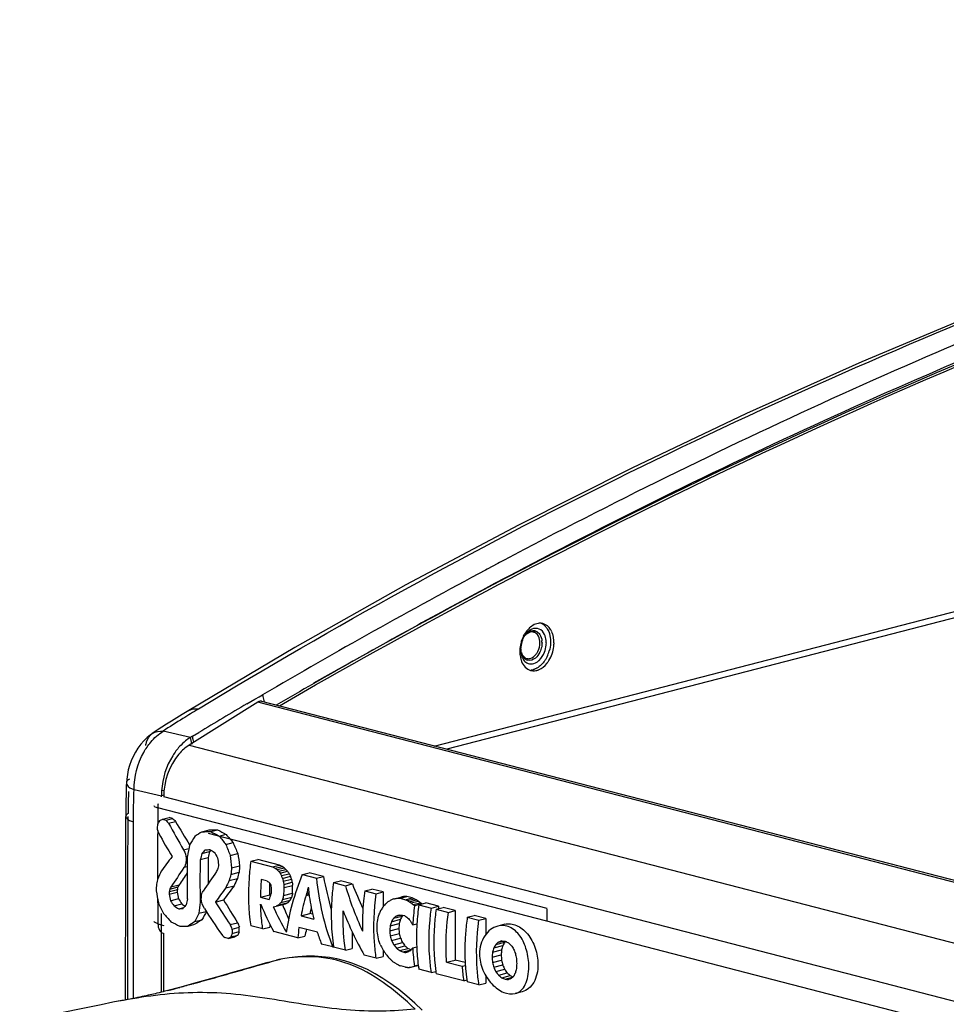
# Model space of a CAD drawing. Units: millimetres. Extents: x 0 to 420, y 0 to 297.
# Drawn here: x 258 to 268, y 113 to 125 of the extents above; entities that cross this region are included whole.
import ezdxf

# ---------------------------------------------------------------- set-up
doc = ezdxf.new("R2010")
doc.units = ezdxf.units.MM
doc.header["$LTSCALE"] = 23.1
doc.layers.get('0').update_dxf_attribs({"linetype": 'CONTINUOUS'})

msp = doc.modelspace()

# ---------------------------------------------------------------- linework, layer by layer
at = {"color": 9, "linetype": 'CONTINUOUS'}
for p, q in [((262.408, 116.388), (279.803, 120.891)), ((279.843, 120.825), (262.555, 116.35)), ((259.508, 116.808), (259.508, 116.808)), ((307.734, 104.635), (260.321, 116.906)), ((259.076, 116.536), (259.077, 116.537)), ((259.527, 116.489), (259.203, 116.563)), ((259.511, 116.399), (306.914, 104.13)), ((258.77, 115.953), (258.77, 115.953)), ((258.861, 115.873), (259.183, 115.799)), ((259.215, 115.863), (259.185, 115.859)), ((306.662, 103.508), (259.211, 115.789)), ((259.141, 115.656), (259.14, 115.466)), ((263.741, 114.468), (259.143, 115.658)), ((258.763, 115.556), (258.763, 115.556)), ((258.79, 115.631), (258.79, 115.592)), ((259.446, 115.161), (259.507, 115.177)), ((259.488, 114.962), (259.45, 114.952)), ((259.138, 114.827), (259.138, 114.811)), ((259.139, 114.578), (259.139, 114.536)), ((263.741, 114.321), (263.742, 114.397)), ((263.742, 114.397), (263.742, 114.465)), ((259.143, 114.287), (259.211, 114.269)), ((260.542, 113.858), (260.563, 113.863)), ((260.543, 113.858), (260.563, 113.863)), ((260.572, 113.866), (260.563, 113.863)), ((260.58, 113.867), (260.582, 113.867)), ((260.594, 113.87), (260.582, 113.867)), ((259.559, 113.58), (259.567, 113.583)), ((259.397, 113.536), (259.402, 113.537))]:
    msp.add_line(p, q, dxfattribs=at)
at = {"color": 6, "linetype": 'CONTINUOUS'}
for p, q in [((263.179, 118.557), (263.16, 118.546)), ((263.233, 118.585), (263.179, 118.557)), ((263.034, 118.479), (263.013, 118.468)), ((263.16, 118.546), (263.034, 118.479)), ((263.269, 118.387), (263.414, 118.464)), ((263.414, 118.464), (263.426, 118.47)), ((263.426, 118.47), (263.567, 118.544)), ((263.125, 118.311), (263.246, 118.375)), ((263.246, 118.375), (263.269, 118.387)), ((262.876, 118.177), (262.973, 118.23)), ((262.973, 118.23), (262.982, 118.235)), ((262.982, 118.235), (263.125, 118.311)), ((262.842, 118.159), (262.865, 118.172)), ((262.865, 118.172), (262.876, 118.177)), ((263.587, 117.751), (263.599, 117.748)), ((260.76, 117.551), (259.508, 116.808)), ((263.497, 117.405), (263.51, 117.402)), ((260.194, 116.887), (260.286, 116.941)), ((260.286, 116.941), (260.297, 116.947)), ((260.297, 116.947), (260.338, 116.971)), ((260.338, 116.971), (260.378, 116.995)), ((259.508, 116.808), (259.427, 116.759)), ((259.427, 116.759), (259.364, 116.72)), ((259.133, 116.574), (259.076, 116.536)), ((259.55, 116.504), (259.527, 116.489)), ((259.543, 116.42), (259.527, 116.489)), ((259.55, 116.504), (259.625, 116.548)), ((259.566, 116.434), (259.56, 116.464)), ((259.546, 116.408), (259.543, 116.42)), ((258.773, 115.998), (258.77, 115.953)), ((258.77, 115.953), (258.768, 115.923)), ((259.212, 115.806), (259.183, 115.799)), ((259.183, 115.789), (259.183, 115.799)), ((259.183, 113.48), (259.183, 114.409))]:
    msp.add_line(p, q, dxfattribs=at)
at = {"color": 7, "linetype": 'CONTINUOUS'}
for p, q in [((260.321, 116.906), (259.511, 116.399)), ((307.76, 104.651), (260.371, 116.916)), ((259.196, 115.523), (259.275, 115.543)), ((259.235, 115.513), (259.315, 115.533)), ((259.315, 115.533), (259.275, 115.543)), ((259.196, 115.523), (259.235, 115.513)), ((259.268, 115.476), (259.349, 115.497)), ((259.665, 115.376), (259.746, 115.397)), ((259.736, 115.358), (306.663, 103.212)), ((259.768, 115.378), (259.847, 115.399)), ((259.867, 115.324), (259.948, 115.345)), ((259.945, 115.225), (260.03, 115.247)), ((259.643, 115.046), (259.737, 115.07)), ((259.66, 115.117), (259.752, 115.141)), ((259.996, 115.095), (260.086, 115.118)), ((260.012, 114.95), (260.107, 114.974)), ((260.24, 115.027), (260.321, 115.048)), ((260.24, 115.027), (260.498, 114.96)), ((260.579, 114.981), (260.321, 115.048)), ((260.498, 114.96), (260.579, 114.981)), ((260.527, 114.944), (260.61, 114.966)), ((260.55, 114.928), (260.634, 114.949)), ((260.61, 114.966), (260.579, 114.981)), ((260.634, 114.949), (260.61, 114.966)), ((260.655, 114.93), (260.634, 114.949)), ((259.985, 114.8), (260.082, 114.825)), ((260.004, 114.872), (260.101, 114.897)), ((260.569, 114.908), (260.655, 114.93)), ((260.586, 114.885), (260.674, 114.908)), ((260.602, 114.857), (260.692, 114.88)), ((260.614, 114.825), (260.708, 114.849)), ((260.849, 114.869), (260.93, 114.89)), ((260.849, 114.869), (261.016, 114.826)), ((261.097, 114.847), (260.93, 114.89)), ((261.016, 114.826), (261.097, 114.847)), ((259.284, 114.699), (259.38, 114.724)), ((259.296, 114.723), (259.392, 114.747)), ((259.944, 114.713), (260.042, 114.738)), ((260.427, 114.795), (260.363, 114.812)), ((260.463, 114.766), (260.463, 114.768)), ((260.463, 114.629), (260.463, 114.766)), ((260.623, 114.79), (260.72, 114.815)), ((260.629, 114.754), (260.729, 114.78)), ((260.632, 114.716), (260.734, 114.742)), ((260.734, 114.649), (260.734, 114.742)), ((261.217, 114.774), (261.299, 114.795)), ((261.217, 114.774), (261.358, 114.737)), ((261.439, 114.759), (261.299, 114.795)), ((261.358, 114.737), (261.439, 114.759)), ((259.275, 114.638), (259.369, 114.663)), ((259.277, 114.671), (259.372, 114.695)), ((260.355, 114.601), (260.463, 114.629)), ((260.355, 114.601), (260.456, 114.575)), ((260.473, 114.626), (260.463, 114.629)), ((260.615, 114.576), (260.723, 114.604)), ((260.627, 114.622), (260.734, 114.649)), ((260.704, 114.566), (260.723, 114.604)), ((260.892, 114.621), (260.928, 114.631)), ((260.896, 114.636), (260.926, 114.644)), ((260.9, 114.652), (260.925, 114.658)), ((260.91, 114.685), (260.922, 114.689)), ((260.914, 114.703), (260.921, 114.704)), ((261.586, 114.678), (261.668, 114.699)), ((261.586, 114.678), (261.722, 114.643)), ((261.804, 114.664), (261.668, 114.699)), ((261.722, 114.643), (261.804, 114.664)), ((261.928, 114.582), (262.011, 114.603)), ((261.965, 114.589), (262.046, 114.61)), ((262.004, 114.589), (262.083, 114.61)), ((262.046, 114.61), (262.011, 114.603)), ((262.083, 114.61), (262.046, 114.61)), ((262.067, 114.573), (262.146, 114.593)), ((262.146, 114.593), (262.083, 114.61)), ((262.17, 114.583), (262.146, 114.593)), ((259.292, 114.561), (259.384, 114.585)), ((259.333, 114.499), (259.423, 114.522)), ((259.388, 114.465), (259.45, 114.481)), ((259.643, 114.543), (259.659, 114.547)), ((259.822, 114.545), (259.917, 114.57)), ((260.541, 114.496), (260.649, 114.524)), ((260.572, 114.513), (260.68, 114.541)), ((260.596, 114.538), (260.704, 114.566)), ((260.649, 114.524), (260.68, 114.541)), ((260.68, 114.541), (260.704, 114.566)), ((261.803, 114.495), (261.803, 114.489)), ((262.004, 114.589), (262.067, 114.573)), ((262.091, 114.563), (262.17, 114.583)), ((262.114, 114.549), (262.194, 114.57)), ((262.136, 114.534), (262.218, 114.555)), ((262.159, 114.515), (262.242, 114.537)), ((262.194, 114.57), (262.17, 114.583)), ((262.259, 114.522), (262.174, 114.5)), ((262.218, 114.555), (262.194, 114.57)), ((262.242, 114.537), (262.218, 114.555)), ((262.226, 114.513), (262.307, 114.534)), ((262.226, 114.513), (262.374, 114.474)), ((262.259, 114.522), (262.242, 114.537)), ((262.259, 114.521), (262.259, 114.522)), ((262.456, 114.495), (262.307, 114.534)), ((262.374, 114.474), (262.456, 114.495)), ((262.429, 114.46), (262.511, 114.481)), ((262.456, 114.495), (262.456, 114.467)), ((262.656, 114.444), (262.511, 114.481)), ((259.627, 114.412), (259.714, 114.434)), ((260.833, 114.383), (260.939, 114.411)), ((260.833, 114.383), (260.984, 114.344)), ((260.97, 114.403), (260.939, 114.411)), ((261.927, 114.353), (262.03, 114.38)), ((261.959, 114.379), (262.001, 114.39)), ((262.06, 114.381), (262.037, 114.387)), ((262.429, 114.46), (262.574, 114.422)), ((262.574, 114.422), (262.656, 114.444)), ((262.798, 114.365), (262.879, 114.386)), ((262.798, 114.365), (262.936, 114.329)), ((263.018, 114.35), (262.879, 114.386)), ((259.499, 114.261), (259.58, 114.282)), ((259.577, 114.314), (259.662, 114.336)), ((259.995, 114.278), (260.084, 114.301)), ((260.018, 114.226), (260.104, 114.248)), ((260.104, 114.195), (260.104, 114.248)), ((260.382, 114.228), (260.239, 114.265)), ((260.382, 114.228), (260.464, 114.249)), ((260.464, 114.285), (260.464, 114.249)), ((261.026, 114.19), (260.809, 114.246)), ((261.887, 114.263), (261.994, 114.291)), ((261.902, 114.313), (262.008, 114.341)), ((262.153, 114.274), (262.203, 114.287)), ((262.936, 114.329), (263.018, 114.35)), ((263.24, 114.282), (263.157, 114.261)), ((259.211, 113.494), (259.211, 114.177)), ((259.971, 114.115), (260.051, 114.135)), ((260.004, 114.132), (260.085, 114.153)), ((260.021, 114.173), (260.104, 114.195)), ((260.797, 114.121), (260.51, 114.195)), ((260.797, 114.121), (260.878, 114.142)), ((261.882, 114.206), (261.99, 114.234)), ((261.887, 114.144), (261.995, 114.172)), ((259.971, 114.115), (259.932, 114.125)), ((261.208, 114.014), (261.074, 114.049)), ((261.208, 114.014), (261.216, 114.016)), ((261.217, 114.016), (261.217, 114.015)), ((261.217, 114.015), (261.217, 114.012)), ((261.357, 113.976), (261.217, 114.012)), ((261.902, 114.09), (262.008, 114.118)), ((261.928, 114.041), (262.031, 114.068)), ((261.96, 114.001), (262.061, 114.027)), ((262.153, 114.003), (262.2, 114.015)), ((263.111, 114.003), (263.217, 114.031)), ((263.136, 114.044), (263.24, 114.071)), ((263.169, 114.072), (263.214, 114.084)), ((261.357, 113.976), (261.439, 113.997)), ((261.722, 113.881), (261.58, 113.918)), ((261.722, 113.881), (261.804, 113.902)), ((261.804, 113.975), (261.804, 113.902)), ((261.996, 113.972), (262.096, 113.998)), ((262.036, 113.956), (262.133, 113.981)), ((262.036, 113.956), (262.06, 113.95)), ((262.06, 113.95), (262.109, 113.963)), ((262.135, 113.982), (262.096, 113.998)), ((263.09, 113.893), (263.199, 113.921)), ((263.096, 113.953), (263.203, 113.981)), ((260.437, 113.829), (260.542, 113.858)), ((260.548, 113.86), (260.542, 113.858)), ((260.558, 113.863), (260.548, 113.86)), ((260.576, 113.866), (260.572, 113.866)), ((260.586, 113.868), (260.576, 113.866)), ((260.594, 113.87), (260.586, 113.868)), ((262.067, 113.776), (262.013, 113.79)), ((262.158, 113.782), (262.219, 113.797)), ((262.219, 113.799), (262.174, 113.787)), ((262.554, 113.834), (262.655, 113.86)), ((262.554, 113.834), (262.736, 113.787)), ((262.774, 113.829), (262.655, 113.86)), ((262.736, 113.787), (262.776, 113.797)), ((263.096, 113.831), (263.203, 113.859)), ((263.111, 113.774), (263.217, 113.802)), ((262.374, 113.713), (262.225, 113.751)), ((262.374, 113.713), (262.426, 113.726)), ((262.756, 113.614), (262.429, 113.698)), ((263.017, 113.672), (263.018, 113.588)), ((263.136, 113.723), (263.24, 113.75)), ((263.169, 113.68), (263.27, 113.707)), ((263.205, 113.651), (263.305, 113.676)), ((262.756, 113.614), (262.795, 113.624)), ((262.936, 113.567), (262.797, 113.603)), ((262.936, 113.567), (263.018, 113.588)), ((263.246, 113.633), (263.332, 113.656)), ((258.981, 113.433), (258.955, 113.428)), ((259.005, 113.438), (258.981, 113.433)), ((259.028, 113.443), (259.005, 113.438)), ((259.049, 113.448), (259.028, 113.443)), ((259.07, 113.453), (259.049, 113.448)), ((259.091, 113.458), (259.07, 113.453)), ((259.11, 113.462), (259.091, 113.458)), ((259.129, 113.467), (259.11, 113.462)), ((259.156, 113.474), (259.129, 113.467)), ((259.181, 113.48), (259.156, 113.474)), ((259.203, 113.485), (259.181, 113.48)), ((259.222, 113.49), (259.203, 113.485)), ((259.259, 113.5), (259.222, 113.49)), ((263.447, 113.485), (263.363, 113.464)), ((258.717, 113.38), (258.611, 113.36)), ((258.75, 113.386), (258.717, 113.38)), ((258.782, 113.392), (258.75, 113.386)), ((258.814, 113.398), (258.782, 113.392)), ((258.844, 113.404), (258.814, 113.398)), ((258.873, 113.41), (258.844, 113.404)), ((258.902, 113.416), (258.873, 113.41)), ((258.929, 113.422), (258.902, 113.416)), ((258.955, 113.428), (258.929, 113.422))]:
    msp.add_line(p, q, dxfattribs=at)
at = {"color": 6, "linetype": 'CONTINUOUS'}
for points in [[(279.768, 124.97), (278.451, 124.659), (277.081, 124.303), (275.708, 123.915), (274.334, 123.496), (272.957, 123.045), (271.58, 122.563), (270.204, 122.049), (268.831, 121.503), (267.461, 120.926), (266.098, 120.316), (264.744, 119.673), (263.402, 118.998), (262.073, 118.291), (260.76, 117.551)], [(259.364, 116.72), (259.303, 116.683), (259.244, 116.646)], [(259.244, 116.646), (259.187, 116.61), (259.133, 116.574)], [(259.015, 116.488), (258.976, 116.45), (258.939, 116.409), (258.906, 116.364)], [(259.077, 116.537), (259.056, 116.522), (259.015, 116.488)], [(258.906, 116.364), (258.876, 116.316), (258.849, 116.266), (258.826, 116.214), (258.807, 116.16), (258.792, 116.106)], [(258.792, 116.106), (258.781, 116.052), (258.773, 115.998)], [(258.768, 115.923), (258.766, 115.867), (258.765, 115.809), (258.764, 115.749), (258.763, 115.687)], [(258.763, 115.687), (258.763, 115.624), (258.763, 115.556)]]:
    msp.add_lwpolyline(points, dxfattribs=at)
at = {"color": 7, "linetype": 'CONTINUOUS'}
for points in [[(260.342, 116.915), (260.34, 116.915), (260.338, 116.914), (260.335, 116.913), (260.333, 116.912), (260.331, 116.911), (260.328, 116.91), (260.326, 116.909), (260.324, 116.908), (260.321, 116.906)], [(262.264, 113.269), (262.179, 113.349), (262.083, 113.433), (261.988, 113.51), (261.894, 113.579), (261.801, 113.641), (261.709, 113.697), (261.617, 113.746), (261.526, 113.787), (261.435, 113.822), (261.346, 113.85), (261.258, 113.872), (261.169, 113.888), (261.081, 113.898), (260.992, 113.904), (260.898, 113.904), (260.797, 113.898), (260.692, 113.886), (260.594, 113.87)], [(260.437, 113.829), (260.305, 113.791), (260.167, 113.752), (260.024, 113.711), (259.876, 113.669), (259.722, 113.626), (259.562, 113.581), (259.397, 113.536), (259.258, 113.499)], [(260.572, 113.866), (260.569, 113.865), (260.558, 113.863)], [(258.611, 113.36), (258.472, 113.332), (258.334, 113.304), (258.197, 113.276), (258.061, 113.248), (257.927, 113.222), (257.794, 113.198), (257.664, 113.176), (257.535, 113.158), (257.509, 113.154)]]:
    msp.add_lwpolyline(points, dxfattribs=at)
at = {"color": 9, "linetype": 'CONTINUOUS'}
for points in [[(259.141, 115.656), (259.141, 115.656), (259.141, 115.657), (259.141, 115.657), (259.141, 115.657), (259.141, 115.657), (259.142, 115.658), (259.142, 115.658), (259.142, 115.658), (259.143, 115.658)], [(259.143, 114.287), (259.142, 114.287), (259.142, 114.287), (259.142, 114.287), (259.142, 114.288), (259.141, 114.288), (259.141, 114.288), (259.141, 114.289), (259.141, 114.289), (259.141, 114.29)]]:
    msp.add_lwpolyline(points, dxfattribs=at)
at = {"color": 6, "linetype": 'CONTINUOUS'}
for centre, radius, start, end in [((299.215, 50.649), 76.876, 118.09309, 120.3431), ((299.243, 50.484), 76.844, 118.27463, 119.86047), ((263.62, 117.632), 0.149, 113.4413, 119.4782), ((263.563, 117.657), 0.0791, 83.9723, 94.5533), ((263.564, 117.661), 0.0753, 75.528, 83.9359), ((263.741, 117.527), 0.312, 159.0021, 174.3508), ((263.729, 117.531), 0.3, 152.6133, 158.9878), ((263.716, 117.538), 0.285, 150.9364, 152.5819), ((263.707, 117.543), 0.275, 148.1169, 150.9442), ((263.693, 117.552), 0.259, 142.3629, 148.1417), ((263.462, 117.608), 0.269, 359.974, 5.8674), ((263.715, 117.529), 0.287, 177.3715, 178.7387), ((263.708, 117.529), 0.279, 178.739, 179.9972), ((263.698, 117.529), 0.269, 179.974, 185.8674), ((263.729, 117.528), 0.3, 174.3728, 176.0926), ((263.722, 117.529), 0.294, 176.0939, 177.3721), ((263.419, 117.61), 0.312, 339.0021, 354.3508), ((263.441, 117.608), 0.291, 354.3317, 359.9522), ((263.622, 117.512), 0.191, 198.2563, 203.3399), ((263.611, 117.508), 0.179, 203.3727, 205.4568), ((263.599, 117.502), 0.166, 205.4069, 211.4501), ((299.812, 49.473), 78.004, 119.85343, 120.22945), ((299.358, 50.313), 77.239, 120.46703, 120.95851), ((254.149, 115.244), 5.546, 12.9833, 13.1236), ((256.449, 115.774), 3.186, 12.5115, 13.0005)]:
    msp.add_arc(centre, radius, start, end, dxfattribs=at)
at = {"color": 2, "linetype": 'CONTINUOUS'}
for centre, radius, start, end in [((263.581, 117.645), 0.106, 104.5631, 110.6334), ((263.578, 117.663), 0.0878, 83.9723, 94.5533), ((263.579, 117.667), 0.0836, 75.528, 83.9359), ((263.456, 117.608), 0.225, 359.9774, 5.6547), ((263.553, 117.509), 0.118, 213.2339, 220.2671)]:
    msp.add_arc(centre, radius, start, end, dxfattribs=at)
at = {"color": 7, "linetype": 'CONTINUOUS'}
for centre, radius, start, end in [((263.659, 117.687), 0.152, 94.0916, 104.5848), ((263.658, 117.697), 0.142, 84.8515, 94.0651), ((263.617, 117.712), 0.137, 61.9616, 66.815), ((263.658, 117.704), 0.135, 75.5209, 84.8405), ((263.659, 117.707), 0.132, 72.6296, 75.4938), ((263.567, 117.633), 0.253, 19.1862, 23.9147), ((263.832, 117.503), 0.414, 159.06, 164.1537), ((263.823, 117.507), 0.404, 153.8432, 159.0745), ((263.799, 117.519), 0.378, 148.4549, 153.8581), ((263.808, 117.505), 0.39, 174.4569, 179.7987), ((263.833, 117.503), 0.415, 164.1468, 174.4594), ((263.372, 117.622), 0.41, 334.1556, 344.5008), ((263.43, 117.611), 0.393, 353.2161, 359.7842), ((263.427, 117.592), 0.347, 322.9265, 328.7125), ((263.4, 117.608), 0.379, 328.7173, 334.1436), ((263.468, 117.581), 0.346, 322.7037, 328.4501), ((263.582, 117.41), 0.133, 246.8402, 252.616), ((263.582, 117.409), 0.132, 252.6296, 255.4938), ((263.542, 117.44), 0.152, 274.1384, 284.5842), ((263.582, 117.429), 0.152, 274.0916, 284.5848), ((263.486, 117.568), 0.324, 320.6247, 322.6669), ((268.348, 114.916), 9.228, 176.6108, 176.9476), ((268.387, 114.832), 8.901, 178.3682, 181.605), ((331.173, 114.818), 71.436, 179.79747, 180.04288), ((268.475, 114.792), 8.836, 178.3563, 181.6169), ((264.357, 116.312), 4.028, 201.1874, 201.6719), ((263.943, 115.693), 3.44, 194.6221, 195.218), ((263.102, 114.6), 2.747, 175.5736, 179.98), ((263.395, 114.528), 2.77, 176.1158, 178.0679), ((263.222, 114.567), 2.743, 177.5873, 178.3061), ((333.831, 114.282), 72.028, 179.69563, 179.83042), ((264.985, 114.13), 2.835, 172.4888, 177.0747), ((265.047, 114.116), 2.849, 171.9915, 176.5507), ((334.523, 114.062), 71.868, 179.69541, 180.16067), ((263.033, 113.953), 2.243, 172.5037, 175.7122), ((264.904, 114.124), 2.706, 176.5488, 182.3166), ((335.038, 113.967), 72.021, 179.69563, 179.84438), ((268.456, 114.685), 8.451, 183.1109, 183.468), ((263.855, 115.087), 2.968, 197.5954, 200.4716), ((333.016, 114.376), 71.578, 180.14826, 180.30347), ((264.698, 114.118), 2.5, 182.3576, 187.3718), ((264.59, 114.125), 2.44, 182.8694, 187.9637), ((264.545, 114.1), 2.346, 187.4232, 188.5606), ((265.143, 113.972), 2.414, 184.3984, 188.5372), ((264.738, 114.046), 2.335, 187.8807, 188.562), ((265.102, 113.95), 2.331, 188.047, 188.5623)]:
    msp.add_arc(centre, radius, start, end, dxfattribs=at)
at = {"color": 9, "linetype": 'CONTINUOUS'}
for centre, radius, start, end in [((263.631, 117.606), 3.31, 190.6394, 191.0166), ((262.999, 117.483), 2.665, 191.0249, 192.4292), ((270.609, 98.657), 21.233, 121.1685, 121.746), ((263.346, 110.379), 7.444, 121.6762, 123.8181), ((331.984, 114.968), 72.846, 179.66782, 180.11154), ((382.893, 115.273), 123.755, 180.34142, 180.45542), ((260.818, 112.615), 1.274, 100.7583, 101.5357), ((261.024, 111.521), 2.387, 100.3671, 100.6597), ((252.464, 139.31), 26.689, 285.0654, 285.4151), ((254.033, 133.482), 20.655, 284.6546, 285.0505)]:
    msp.add_arc(centre, radius, start, end, dxfattribs=at)
at = {"color": 7, "linetype": 'CONTINUOUS'}
for centre, major_axis, ratio, start_param, end_param in [((298.564, 124.685), (74.119, -65.982), 0.341355, -1.80709, -1.806576), ((264.074, 116.104), (-3.239, 7.009), 0.629656, 1.383236, 1.39052), ((263.651, 116.213), (4.894, 5.502), 0.445859, -4.214717, -4.207422), ((263.153, 116.342), (9.56, 4.423), 0.093942, 1.953684, 1.957859), ((264.742, 115.931), (9.156, -8.15), 0.341355, -1.889006, -1.884832), ((264.423, 116.013), (-5.623, 7.288), 0.501574, 1.27036, 1.310895), ((298.245, 124.767), (-45.521, 59), 0.501574, 1.348615, 1.353042), ((264.209, 116.069), (-5.639, 7.291), 0.50069, 1.292877, 1.327866), ((264.066, 116.106), (5.314, 5.388), 0.400937, -4.199687, -4.182219), ((263.769, 116.183), (8.46, 4.673), 0.145146, 1.995545, 2.007363), ((262.308, 116.561), (23.837, 0.685), 0.046793, -1.683242, -1.678894), ((296.129, 125.315), (192.973, 5.543), 0.046793, -1.761817, -1.761282), ((266.704, 115.423), (23.918, -12.287), 0.122601, -1.801519, -1.79719), ((300.525, 124.177), (193.632, -99.47), 0.122601, -1.719131, -1.718598), ((265.232, 115.804), (-7.946, 7.824), 0.387687, 1.252861, 1.264643), ((299.054, 124.558), (-64.329, 63.339), 0.387687, 1.331452, 1.332902), ((264.202, 116.071), (3.124, 6.069), 0.611269, -4.273365, -4.252064), ((264.935, 115.881), (-3.914, 7.054), 0.596113, 1.339848, 1.357386), ((298.756, 124.635), (-31.684, 57.109), 0.596113, 1.408107, 1.410268), ((263.934, 116.14), (5.957, 5.228), 0.334722, 2.125402, 2.156855), ((264.342, 116.035), (3.51, 5.939), 0.58169, -4.234609, -4.223187), ((264.167, 116.08), (6.571, 5.087), 0.277539, 2.086011, 2.094152), ((263.42, 116.273), (18.134, 2.22), 0.036544, -1.781848, -1.778744), ((298.163, 124.788), (28.414, 48.08), 0.58169, -4.190371, -4.188962), ((297.989, 124.833), (53.195, 41.186), 0.277539, 2.137978, 2.13839), ((265.579, 115.714), (18.05, -10.668), 0.168158, -1.798566, -1.795463), ((264.832, 115.908), (-5.645, 7.292), 0.500346, 1.300589, 1.308736), ((264.658, 115.953), (-0.846, 6.911), 0.702036, -4.670282, -4.658875), ((264.8, 115.916), (-0.259, 6.859), 0.706985, -4.619126, -4.597756), ((298.622, 124.67), (-2.094, 55.53), 0.706985, -4.566244, -4.563607), ((264.138, 116.087), (5.738, 5.28), 0.356694, -4.140751, -4.099236), ((264.548, 115.981), (3.928, 5.799), 0.544743, -4.192516, -4.187802), ((264.586, 115.971), (2.553, 6.256), 0.646653, -4.30212, -4.297008), ((264.742, 115.931), (2.484, 6.277), 0.650273, -4.30854, -4.296406), ((298.564, 124.685), (20.111, 50.819), 0.650273, -4.274391, -4.272893), ((263.468, 114.536), (8.136, -3.954), 0.106846, -1.892096, -1.888188), ((262.801, 114.709), (4.72, -3.012), 0.196554, -1.944362, -1.939019), ((263.917, 116.145), (3.786, 5.846), 0.557783, -4.152064, -4.140292), ((263.934, 116.14), (4.909, 5.497), 0.444204, -4.125212, -4.110771), ((297.96, 124.841), (46.453, 42.748), 0.356694, -4.123781, -4.120642), ((264.491, 115.996), (5.738, 5.28), 0.356696, -4.148722, -4.107206), ((264.51, 115.991), (5.116, 5.44), 0.422075, -4.152062, -4.147894), ((264.714, 115.938), (3.775, 5.85), 0.558831, -4.194017, -4.18221), ((298.518, 124.696), (39.593, 44.547), 0.44621, -4.127357, -4.125502), ((298.536, 124.692), (30.559, 47.36), 0.558831, -4.170505, -4.169046), ((262.529, 114.779), (3.308, -2.61), 0.286001, -1.97198, -1.964903), ((262.371, 114.82), (-2.463, 2.375), 0.378155, 1.162589, 1.171408), ((262.264, 114.848), (-1.844, 2.225), 0.474688, 1.180279, 1.192285), ((299.524, 124.436), (-66.2, 63.832), 0.378155, 1.336132, 1.336455), ((262.156, 114.876), (1.172, 1.751), 0.548294, -4.357166, -3.983537), ((299.418, 124.464), (-49.547, 59.797), 0.474688, 1.345326, 1.345767), ((299.347, 124.482), (-36.614, 57.617), 0.563046, 1.384744, 1.385256), ((299.298, 124.495), (-25.041, 56.688), 0.636303, 1.461334, 1.461916), ((262.516, 114.782), (-0.458, 2.093), 0.690025, 1.400455, 1.792436), ((299.669, 124.398), (-12.301, 56.247), 0.690025, -4.693457, -4.686339), ((263.889, 116.152), (2.492, 6.275), 0.649879, -4.24264, -4.230535), ((264.12, 116.092), (5.116, 5.44), 0.422074, -4.098408, -4.09424), ((297.904, 124.855), (31.799, 46.949), 0.544756, -4.155047, -4.154466), ((297.941, 124.846), (41.413, 44.042), 0.422074, -4.119815, -4.1193), ((264.697, 115.943), (5.989, 5.22), 0.33162, 2.156387, 2.18724), ((298.518, 124.696), (48.484, 42.262), 0.33162, 2.156387, 2.160197), ((264.697, 115.943), (4.891, 5.503), 0.44621, -4.140521, -4.125502), ((262.602, 114.76), (7.16, -3.689), 0.123476, -1.815211, -1.811901), ((262.15, 114.877), (2.922, -2.501), 0.323155, -1.896502, -1.890335), ((262.008, 114.914), (-1.462, 2.157), 0.544605, 1.281557, 1.290486), ((261.949, 114.929), (-0.538, 2.096), 0.683434, 1.483595, 1.496502), ((261.92, 114.937), (0.191, 2.029), 0.704277, -4.538711, -4.521101), ((262.11, 114.888), (-0.499, 2.095), 0.686724, 1.454309, 1.471606), ((262.084, 114.894), (-0.053, 2.063), 0.707264, -4.662398, -4.644059), ((299.263, 124.504), (-13.422, 56.292), 0.686724, -4.704012, -4.703373), ((299.237, 124.51), (-1.423, 55.457), 0.707264, -4.554191, -4.553513), ((262.293, 114.84), (1.005, 1.807), 0.595542, -4.329672, -4.320122), ((262.385, 114.816), (-0.18, 2.076), 0.704772, 7.83906, 7.863312), ((262.948, 114.671), (-1.154, 2.123), 0.600511, 1.225533, 1.466601), ((300.101, 124.287), (-31.003, 57.053), 0.600511, 1.414807, 1.419725), ((263.832, 116.167), (-0.251, 6.858), 0.707016, -4.519663, -4.498265), ((264.045, 116.111), (2.553, 6.256), 0.646653, -4.229766, -4.224654), ((263.975, 116.13), (-0.846, 6.911), 0.702039, -4.581388, -4.569965), ((264.083, 116.102), (3.928, 5.799), 0.544756, -4.129987, -4.125281), ((297.866, 124.865), (20.67, 50.644), 0.646653, -4.258951, -4.25832), ((297.796, 124.883), (-6.846, 55.948), 0.702039, -4.615054, -4.613644), ((261.888, 114.945), (1.244, 1.727), 0.525341, -4.189284, -4.148612), ((262.037, 114.907), (1.118, 1.769), 0.564537, -4.217422, -4.192615), ((299.19, 124.523), (30.04, 47.533), 0.564537, -4.172781, -4.171858), ((262.284, 114.843), (1.11, 1.771), 0.566894, -4.253073, -4.124289), ((262.287, 114.842), (1.072, 1.784), 0.577678, -4.269349, -4.261222), ((262.288, 114.842), (1.055, 1.79), 0.582269, -4.28146, -4.273102), ((262.29, 114.841), (1.034, 1.797), 0.587848, -4.303808, -4.286269), ((262.291, 114.841), (1.02, 1.802), 0.591699, -4.316499, -4.307293), ((262.386, 114.816), (-0.192, 2.077), 0.704374, -4.707437, -4.697897), ((262.385, 114.816), (-0.188, 2.077), 0.704512, -4.696408, -4.688459), ((262.388, 114.816), (-0.241, 2.081), 0.702589, -4.706698, -4.700376), ((262.391, 114.815), (-0.304, 2.085), 0.699738, 1.561761, 1.566477), ((262.393, 114.814), (-0.358, 2.088), 0.696755, 1.5486, 1.677383), ((263.699, 116.201), (-3.911, 7.054), 0.59626, 1.477575, 1.495084), ((263.802, 116.174), (-5.646, 7.292), 0.500309, 1.409019, 1.417157), ((263.063, 116.366), (18.052, -10.669), 0.168137, -1.67887, -1.675767), ((297.624, 124.928), (-45.707, 59.034), 0.500309, 1.36534, 1.366344), ((296.885, 125.119), (146.141, -86.369), 0.168137, -1.729683, -1.729399), ((264.461, 116.004), (6.571, 5.087), 0.277507, 2.194442, 2.202581), ((264.289, 116.048), (3.51, 5.939), 0.581686, -4.145728, -4.134307), ((264.429, 116.012), (3.124, 6.069), 0.611265, -4.174606, -4.153307), ((264.426, 116.013), (-5.638, 7.291), 0.500757, 1.390196, 1.425144), ((298.247, 124.766), (-45.641, 59.022), 0.500757, 1.363153, 1.367465), ((261.752, 114.98), (-1.004, 2.113), 0.625189, 1.492355, 1.646273), ((262.103, 114.889), (4.747, 0.86), 0.023808, -1.918777, -1.910462), ((261.899, 114.942), (-1.174, 2.125), 0.596973, 1.455838, 1.595642), ((262.044, 114.905), (2.863, 1.336), 0.096172, 2.065386, 2.077995), ((262.028, 114.909), (2.011, 1.525), 0.268439, 2.141974, 2.158336), ((262.028, 114.909), (1.509, 1.647), 0.433278, -4.145413, -4.123854), ((299.052, 124.558), (-31.552, 57.098), 0.596973, 1.419988, 1.422834), ((263.098, 114.632), (1.58, 1.628), 0.408205, -4.250307, -4.227988), ((263.06, 114.642), (1.823, 1.568), 0.325549, 2.006274, 2.02716), ((263.01, 114.655), (2.099, 1.506), 0.244321, 1.967199, 1.984878), ((262.925, 114.677), (2.523, 1.413), 0.149714, 1.906765, 1.921267), ((262.781, 114.714), (3.22, 1.252), 0.055464, 1.817248, 1.828578), ((262.504, 114.786), (4.566, 0.908), 0.019064, -1.700887, -1.692788), ((261.854, 114.954), (7.728, 0.059), 0.047351, -1.556742, -1.551729), ((265.955, 113.892), (12.249, -5.052), 0.067321, -1.865896, -1.863871), ((264.932, 114.157), (7.241, -3.711), 0.121916, -1.910769, -1.907337), ((264.519, 114.264), (5.206, -3.149), 0.176469, -1.941752, -1.936904), ((264.303, 114.32), (4.128, -2.844), 0.227158, -1.960707, -1.954479), ((264.175, 114.353), (3.472, -2.657), 0.272277, -1.970118, -1.96487), ((263.403, 116.277), (-7.946, 7.824), 0.387687, 1.419737, 1.431519), ((265.2, 115.812), (18.136, 2.219), 0.036552, -1.9015, -1.898396), ((264.563, 115.977), (5.314, 5.388), 0.400936, -4.062166, -4.0447), ((298.385, 124.731), (43.016, 43.615), 0.400936, -4.114423, -4.112349), ((264.211, 116.068), (-5.623, 7.288), 0.501561, 1.407716, 1.448247), ((299.437, 124.459), (29.823, 47.606), 0.566894, -4.172222, -4.170918), ((262.805, 114.708), (-1.114, 2.12), 0.607257, 1.382186, 1.624611), ((263.125, 114.625), (1.353, 1.693), 0.488687, -4.240757, -4.21696), ((263.216, 114.601), (2.222, 1.479), 0.213145, 2.024231, 2.041521), ((263.05, 114.644), (3.716, 1.129), 0.017127, 1.853383, 1.863702), ((262.087, 114.894), (12.473, -1.202), 0.040649, -1.574238, -1.570928), ((300.428, 124.202), (43.404, 43.514), 0.395861, -4.124799, -4.123946), ((300.369, 124.217), (59.722, 39.753), 0.213145, 2.118448, 2.118612), ((264.12, 114.367), (5.906, -3.344), 0.153335, -1.839091, -1.835177), ((263.862, 114.434), (3.563, -2.683), 0.265153, -1.885825, -1.879395), ((261.943, 116.655), (23.911, -12.285), 0.122642, -1.618561, -1.614231), ((266.309, 115.525), (23.837, 0.684), 0.046793, -1.866205, -1.861855), ((264.858, 115.901), (8.46, 4.673), 0.145151, 2.162353, 2.174167), ((298.679, 124.655), (68.488, 37.832), 0.145151, 2.094703, 2.096158), ((264.559, 115.978), (-3.239, 7.009), 0.629651, 1.522758, 1.530042), ((298.381, 124.732), (-26.223, 56.744), 0.629651, 1.465079, 1.465976), ((263.313, 114.576), (0.743, 1.892), 0.651121, -4.301048, -4.271154), ((263.303, 114.579), (1.177, 1.749), 0.546639, -4.216747, -4.189553), ((263.275, 114.586), (1.615, 1.619), 0.395861, -4.201891, -4.178912), ((300.466, 124.192), (19.978, 50.861), 0.651121, -4.272266, -4.271154), ((300.456, 124.195), (31.636, 47.002), 0.546639, -4.161782, -4.160771), ((263.758, 114.461), (2.562, -2.402), 0.365132, -1.89867, -1.889565), ((263.707, 114.474), (-2.025, 2.265), 0.4437, 1.254228, 1.266186), ((263.68, 114.481), (-1.678, 2.192), 0.504442, 1.281069, 1.290446), ((263.895, 116.15), (9.153, -8.15), 0.341453, -1.706953, -1.702777), ((265.473, 115.742), (9.558, 4.424), 0.094019, 2.135814, 2.139991), ((264.978, 115.87), (4.894, 5.502), 0.445833, -4.044117, -4.036823), ((299.294, 124.495), (77.379, 35.814), 0.094019, 2.058124, 2.058638), ((298.8, 124.623), (39.621, 44.539), 0.445833, -4.115411, -4.114514), ((299.435, 124.459), (29.226, 47.806), 0.573264, -4.171834, -4.170198), ((263.313, 114.576), (0.217, 2.024), 0.703296, -4.453436, -4.422483), ((263.302, 114.579), (-0.524, 2.095), 0.684659, -4.675752, -4.649889), ((300.466, 124.192), (5.84, 54.396), 0.703296, -4.453436, -4.452285), ((300.455, 124.195), (-14.078, 56.316), 0.684659, -4.705554, -4.704593), ((263.103, 114.631), (-1.095, 2.118), 0.610508, 1.532573, 1.56073), ((263.273, 114.587), (-1.249, 2.131), 0.58371, 1.46328, 1.485622), ((263.216, 114.601), (-2.034, 2.267), 0.4423, 1.424733, 1.441839), ((300.427, 124.202), (-33.567, 57.281), 0.58371, 1.408577, 1.409406), ((300.369, 124.217), (-54.661, 60.932), 0.4423, 1.348517, 1.349151), ((300.207, 124.259), (98.492, -72.88), 0.257551, -1.772755, -1.772378), ((264.483, 114.273), (1.603, 1.622), 0.4001, -4.204068, -4.180476), ((264.427, 114.288), (2.166, 1.491), 0.226955, 2.027071, 2.045184), ((264.269, 114.329), (3.537, 1.174), 0.028992, 1.86665, 1.87753), ((301.664, 123.882), (31.633, 47.003), 0.546672, -4.161857, -4.160839), ((263.396, 114.555), (11.194, -0.864), 0.043059, -1.584517, -1.580885), ((301.637, 123.889), (43.08, 43.599), 0.4001, -4.124915, -4.12404), ((301.58, 123.904), (58.211, 40.083), 0.226955, 2.124119, 2.124338), ((265.917, 113.902), (10.984, -4.717), 0.076105, -1.783605, -1.779959), ((265.063, 114.123), (3.432, -2.645), 0.275535, -1.893025, -1.882098), ((264.909, 114.163), (-1.939, 2.246), 0.458141, 1.247856, 1.266045), ((263.053, 114.644), (-1.557, 2.172), 0.526803, 1.497868, 1.52269), ((262.974, 114.664), (-2.087, 2.28), 0.433599, 1.497287, 1.518788), ((263.054, 114.643), (3.665, -2.712), 0.257551, -1.680067, -1.669883), ((262.112, 114.887), (12.385, -5.088), 0.066488, -1.552849, -1.549584), ((264.113, 114.369), (5.927, 0.544), 0.041284, -1.928256, -1.924344), ((263.858, 114.435), (3.634, 1.15), 0.022339, 2.068036, 2.074461), ((263.754, 114.462), (2.696, 1.374), 0.120325, 2.158331, 2.167466), ((263.704, 114.475), (2.229, 1.478), 0.211537, 2.199074, 2.211121), ((263.677, 114.482), (1.951, 1.539), 0.285969, 2.215623, 2.225094), ((264.522, 114.263), (0.744, 1.892), 0.651066, -4.302262, -4.271052), ((264.511, 114.266), (1.177, 1.749), 0.546672, -4.218294, -4.190887), ((301.675, 123.879), (19.986, 50.858), 0.651066, -4.272214, -4.271052), ((301.675, 123.879), (6.282, 54.315), 0.702622, -4.447533, -4.446372), ((264.853, 114.178), (-1.187, 2.126), 0.594643, 1.334232, 1.357951), ((264.825, 114.185), (-0.481, 2.094), 0.688234, 1.531413, 1.558762), ((262.877, 114.689), (2.635, -2.421), 0.356026, -1.62297, -1.613394), ((262.745, 114.723), (3.328, -2.616), 0.28431, -1.600398, -1.592576), ((262.524, 114.781), (4.449, -2.935), 0.209625, -1.56614, -1.56012), ((262.131, 114.882), (6.399, -3.48), 0.140154, -1.522016, -1.517681), ((261.173, 115.13), (11.119, -4.753), 0.075063, -1.465747, -1.463142), ((264.297, 114.322), (4.172, 1.011), 0.00566, -2.116695, -2.110453), ((264.171, 114.354), (3.545, 1.172), 0.028442, 2.159902, 2.165137), ((264.522, 114.263), (0.234, 2.021), 0.702622, -4.447533, -4.416323), ((264.511, 114.266), (-0.466, 2.093), 0.689403, -4.657542, -4.630135), ((301.664, 123.882), (-12.52, 56.256), 0.689403, -4.68759, -4.686571), ((301.637, 123.889), (-31.62, 57.103), 0.596532, 1.420303, 1.421178), ((264.814, 114.188), (0.229, 2.022), 0.70284, -4.480393, -4.44939), ((264.814, 114.188), (0.748, 1.891), 0.650407, -4.269827, -4.238824), ((265.912, 113.904), (12.107, -1.106), 0.041335, -1.890177, -1.88813), ((264.916, 114.161), (7.216, 0.197), 0.046852, -1.974393, -1.97094), ((264.509, 114.267), (5.218, 0.734), 0.033084, -2.052527, -2.047659), ((264.483, 114.273), (-1.177, 2.125), 0.596532, 1.476739, 1.500332), ((264.427, 114.288), (-1.935, 2.245), 0.458808, 1.430451, 1.448565), ((264.269, 114.329), (3.462, -2.654), 0.273079, -1.680808, -1.669927), ((301.58, 123.904), (-52.011, 60.329), 0.458808, 1.351298, 1.351969), ((301.422, 123.945), (93.052, -71.327), 0.273079, -1.777403, -1.777001), ((300.549, 124.171), (300.69, -128.221), 0.07454, -1.66314, -1.663028), ((264.909, 114.163), (2.169, 1.491), 0.226155, 2.209142, 2.227331), ((264.853, 114.178), (1.61, 1.62), 0.397575, -4.063479, -4.03976), ((264.825, 114.185), (1.185, 1.746), 0.544061, -4.127181, -4.099831), ((263.396, 114.555), (11.188, -4.771), 0.07454, -1.556067, -1.552436), ((265.917, 113.902), (10.99, -0.81), 0.043441, -1.813071, -1.809425), ((265.063, 114.123), (3.508, 1.181), 0.031086, 2.080899, 2.091826)]:
    msp.add_ellipse(centre, major_axis=major_axis, ratio=ratio, start_param=start_param, end_param=end_param, dxfattribs=at)
at = {"color": 9, "linetype": 'CONTINUOUS'}
for points, knots in [([(259.62, 116.826), (261.225, 117.801), (264.495, 119.603), (269.559, 121.842), (274.648, 123.643), (278.073, 124.571), (279.771, 124.956)], [0, 0, 0, 0, 0.258214, 0.512633, 0.760569, 1, 1, 1, 1]), ([(259, 116.394), (259.001, 116.409), (259.011, 116.463), (259.044, 116.514), (259.076, 116.536)], [0, 0, 0, 0, 0.275521, 1, 1, 1, 1]), ([(258.861, 115.873), (258.862, 116.025), (258.913, 116.23), (259.026, 116.397), (259.057, 116.434)], [0, 0, 0, 0, 0.757625, 1, 1, 1, 1]), ([(258.805, 115.998), (258.8, 115.995), (258.784, 115.984), (258.771, 115.967), (258.77, 115.953)], [0, 0, 0, 0, 0.31039, 1, 1, 1, 1]), ([(258.77, 115.953), (258.769, 115.946), (258.783, 115.904), (258.829, 115.886), (258.861, 115.873)], [0, 0, 0, 0, 0.170978, 1, 1, 1, 1]), ([(259.141, 115.656), (259.13, 115.659), (259.115, 115.662), (259.099, 115.675), (259.099, 115.681)], [0, 0, 0, 0, 0.65539, 1, 1, 1, 1]), ([(258.79, 115.592), (258.786, 115.589), (258.774, 115.581), (258.763, 115.567), (258.763, 115.556)], [0, 0, 0, 0, 0.318794, 1, 1, 1, 1]), ([(258.763, 115.556), (258.763, 115.55), (258.78, 115.513), (258.824, 115.503), (258.855, 115.494)], [0, 0, 0, 0, 0.156371, 1, 1, 1, 1]), ([(259.141, 114.29), (259.13, 114.292), (259.114, 114.297), (259.099, 114.31), (259.099, 114.316)], [0, 0, 0, 0, 0.645616, 1, 1, 1, 1]), ([(259.143, 114.287), (259.143, 114.262), (259.151, 114.215), (259.188, 114.182), (259.208, 114.177)], [0, 0, 0, 0, 0.554003, 1, 1, 1, 1]), ([(262.181, 113.28), (262.063, 113.394), (261.822, 113.6), (261.422, 113.828), (261, 113.917), (260.725, 113.893), (260.594, 113.869)], [0, 0, 0, 0, 0.278887, 0.536768, 0.773704, 1, 1, 1, 1]), ([(259.567, 113.583), (259.65, 113.605), (259.975, 113.696), (260.299, 113.79), (260.543, 113.858)], [0, 0, 0, 0, 0.253114, 1, 1, 1, 1]), ([(262.181, 113.28), (262.052, 113.265), (261.78, 113.248), (261.357, 113.266), (260.915, 113.324), (260.464, 113.403), (260.009, 113.467), (259.557, 113.482), (259.114, 113.448), (258.825, 113.4), (258.682, 113.373)], [0, 0, 0, 0, 0.111395, 0.231693, 0.35967, 0.491381, 0.622108, 0.750298, 0.876215, 1, 1, 1, 1])]:
    msp.add_open_spline(points, degree=3, knots=knots, dxfattribs=at)
at = {"color": 6, "linetype": 'CONTINUOUS'}
for points, knots in [([(279.054, 124.608), (276.35, 123.967), (270.931, 122.287), (265.774, 119.93), (263.233, 118.585)], [0, 0, 0, 0, 0.491598, 1, 1, 1, 1]), ([(263.567, 118.544), (264.819, 119.2), (269.77, 121.614), (275.016, 123.436), (279, 124.385)], [0, 0, 0, 0, 0.256596, 1, 1, 1, 1]), ([(263.547, 117.762), (263.543, 117.76), (263.537, 117.756), (263.53, 117.751), (263.527, 117.748)], [0, 0, 0, 0, 0.493304, 1, 1, 1, 1]), ([(263.711, 117.706), (263.698, 117.733), (263.655, 117.784), (263.587, 117.78), (263.561, 117.769)], [0, 0, 0, 0, 0.513873, 1, 1, 1, 1]), ([(263.619, 117.378), (263.629, 117.384), (263.669, 117.416), (263.697, 117.461), (263.711, 117.498)], [0, 0, 0, 0, 0.229673, 1, 1, 1, 1]), ([(263.488, 117.38), (263.505, 117.367), (263.552, 117.349), (263.598, 117.366), (263.619, 117.378)], [0, 0, 0, 0, 0.481331, 1, 1, 1, 1]), ([(259.398, 116.382), (259.368, 116.349), (259.254, 116.195), (259.195, 116.004), (259.185, 115.859)], [0, 0, 0, 0, 0.239595, 1, 1, 1, 1])]:
    msp.add_open_spline(points, degree=3, knots=knots, dxfattribs=at)
at = {"color": 7, "linetype": 'CONTINUOUS'}
for points, knots in [([(260.577, 116.865), (262.096, 117.742), (268.066, 120.93), (274.495, 123.289), (279.381, 124.412)], [0, 0, 0, 0, 0.259246, 1, 1, 1, 1]), ([(279.376, 124.431), (277.816, 124.073), (271.434, 122.338), (265.337, 119.607), (260.982, 117.13)], [0, 0, 0, 0, 0.242044, 1, 1, 1, 1]), ([(263.62, 117.834), (263.577, 117.823), (263.523, 117.781), (263.487, 117.731), (263.477, 117.716)], [0, 0, 0, 0, 0.721859, 1, 1, 1, 1]), ([(263.723, 117.8), (263.726, 117.797), (263.732, 117.79), (263.737, 117.782), (263.74, 117.778)], [0, 0, 0, 0, 0.493847, 1, 1, 1, 1]), ([(263.798, 117.736), (263.795, 117.741), (263.79, 117.752), (263.784, 117.762), (263.781, 117.766)], [0, 0, 0, 0, 0.507322, 1, 1, 1, 1]), ([(263.765, 117.728), (263.767, 117.722), (263.771, 117.71), (263.774, 117.698), (263.775, 117.691)], [0, 0, 0, 0, 0.493555, 1, 1, 1, 1]), ([(263.816, 117.679), (263.814, 117.685), (263.811, 117.698), (263.808, 117.71), (263.806, 117.716)], [0, 0, 0, 0, 0.506491, 1, 1, 1, 1]), ([(263.425, 117.437), (263.426, 117.431), (263.429, 117.421), (263.432, 117.41), (263.433, 117.405)], [0, 0, 0, 0, 0.505429, 1, 1, 1, 1]), ([(263.607, 117.302), (263.603, 117.3), (263.594, 117.296), (263.585, 117.294), (263.58, 117.292)], [0, 0, 0, 0, 0.506969, 1, 1, 1, 1]), ([(263.62, 117.282), (263.625, 117.283), (263.634, 117.286), (263.643, 117.29), (263.648, 117.292)], [0, 0, 0, 0, 0.493066, 1, 1, 1, 1]), ([(260.372, 116.915), (260.367, 116.917), (260.357, 116.918), (260.347, 116.917), (260.342, 116.915)], [0, 0, 0, 0, 0.493333, 1, 1, 1, 1]), ([(259.511, 116.399), (259.465, 116.371), (259.292, 116.213), (259.211, 115.968), (259.211, 115.789)], [0, 0, 0, 0, 0.229271, 1, 1, 1, 1]), ([(259.446, 115.161), (259.451, 115.152), (259.469, 115.115), (259.476, 115.073), (259.476, 115.042)], [0, 0, 0, 0, 0.246035, 1, 1, 1, 1]), ([(259.476, 115.042), (259.476, 115.033), (259.473, 115.002), (259.463, 114.971), (259.45, 114.952)], [0, 0, 0, 0, 0.270487, 1, 1, 1, 1]), ([(260.24, 115.027), (260.231, 114.962), (260.204, 114.709), (260.211, 114.452), (260.239, 114.265)], [0, 0, 0, 0, 0.256674, 1, 1, 1, 1]), ([(261.217, 114.774), (261.208, 114.709), (261.182, 114.458), (261.189, 114.202), (261.217, 114.016)], [0, 0, 0, 0, 0.256609, 1, 1, 1, 1]), ([(259.655, 114.586), (259.655, 114.594), (259.656, 114.625), (259.665, 114.656), (259.677, 114.675)], [0, 0, 0, 0, 0.271519, 1, 1, 1, 1]), ([(261.586, 114.678), (261.58, 114.638), (261.562, 114.481), (261.556, 114.321), (261.56, 114.203)], [0, 0, 0, 0, 0.253292, 1, 1, 1, 1]), ([(261.722, 113.881), (261.713, 113.942), (261.685, 114.195), (261.696, 114.452), (261.722, 114.643)], [0, 0, 0, 0, 0.242827, 1, 1, 1, 1]), ([(260.382, 114.228), (260.378, 114.252), (260.365, 114.349), (260.358, 114.446), (260.356, 114.52)], [0, 0, 0, 0, 0.246417, 1, 1, 1, 1]), ([(261.357, 113.976), (261.352, 114.013), (261.332, 114.167), (261.328, 114.323), (261.332, 114.441)], [0, 0, 0, 0, 0.244802, 1, 1, 1, 1]), ([(261.768, 114.044), (261.748, 114.102), (261.723, 114.222), (261.738, 114.345), (261.755, 114.401)], [0, 0, 0, 0, 0.510947, 1, 1, 1, 1]), ([(262.374, 113.713), (262.365, 113.774), (262.337, 114.027), (262.347, 114.284), (262.374, 114.474)], [0, 0, 0, 0, 0.242827, 1, 1, 1, 1]), ([(262.429, 114.46), (262.421, 114.398), (262.395, 114.154), (262.4, 113.906), (262.425, 113.726)], [0, 0, 0, 0, 0.256286, 1, 1, 1, 1]), ([(262.554, 113.834), (262.551, 113.882), (262.541, 114.078), (262.554, 114.276), (262.574, 114.422)], [0, 0, 0, 0, 0.245183, 1, 1, 1, 1]), ([(262.798, 114.365), (262.789, 114.302), (262.762, 114.056), (262.768, 113.806), (262.794, 113.624)], [0, 0, 0, 0, 0.25638, 1, 1, 1, 1]), ([(262.936, 113.567), (262.927, 113.628), (262.899, 113.881), (262.909, 114.138), (262.936, 114.329)], [0, 0, 0, 0, 0.242827, 1, 1, 1, 1]), ([(263.157, 114.261), (263.127, 114.253), (263.068, 114.223), (262.972, 114.118), (262.943, 114.005), (262.943, 113.931)], [0, 0, 0, 0, 0.223365, 0.464575, 1, 1, 1, 1]), ([(263.525, 113.78), (263.525, 113.846), (263.507, 113.974), (263.436, 114.143), (263.329, 114.244), (263.23, 114.271), (263.181, 114.267), (263.157, 114.261)], [0, 0, 0, 0, 0.286612, 0.55822, 0.789907, 0.895553, 1, 1, 1, 1]), ([(263.24, 114.282), (263.263, 114.288), (263.31, 114.291), (263.382, 114.272), (263.451, 114.23), (263.535, 114.145), (263.611, 114.003), (263.633, 113.874), (263.633, 113.808)], [0, 0, 0, 0, 0.09875, 0.203303, 0.317558, 0.44261, 0.716894, 1, 1, 1, 1]), ([(262.943, 113.931), (262.943, 113.866), (262.965, 113.766), (263.027, 113.651), (263.086, 113.576), (263.153, 113.517), (263.242, 113.465), (263.32, 113.453), (263.364, 113.464)], [0, 0, 0, 0, 0.280599, 0.422127, 0.55928, 0.688191, 0.805444, 1, 1, 1, 1]), ([(263.364, 113.464), (263.389, 113.47), (263.439, 113.498), (263.49, 113.573), (263.519, 113.67), (263.525, 113.742), (263.525, 113.78)], [0, 0, 0, 0, 0.205311, 0.431662, 0.697185, 1, 1, 1, 1]), ([(263.633, 113.808), (263.633, 113.77), (263.626, 113.696), (263.589, 113.597), (263.529, 113.521), (263.474, 113.493), (263.447, 113.485)], [0, 0, 0, 0, 0.289789, 0.552373, 0.785878, 1, 1, 1, 1])]:
    msp.add_open_spline(points, degree=3, knots=knots, dxfattribs=at)
at = {"color": 6, "linetype": 'CONTINUOUS'}
for points in [[(263.527, 117.748), (263.512, 117.737), (263.499, 117.724), (263.488, 117.709)], [(263.557, 117.736), (263.536, 117.734), (263.515, 117.724), (263.499, 117.71)], [(263.611, 117.719), (263.603, 117.726), (263.593, 117.731), (263.582, 117.734)], [(263.652, 117.647), (263.646, 117.674), (263.633, 117.702), (263.611, 117.719)], [(263.656, 117.608), (263.656, 117.621), (263.654, 117.634), (263.652, 117.647)], [(263.73, 117.635), (263.728, 117.66), (263.722, 117.684), (263.711, 117.706)], [(263.43, 117.502), (263.432, 117.485), (263.435, 117.468), (263.44, 117.453)], [(263.611, 117.473), (263.619, 117.484), (263.626, 117.495), (263.632, 117.507)], [(263.632, 117.507), (263.647, 117.538), (263.656, 117.573), (263.656, 117.608)], [(263.437, 117.492), (263.444, 117.471), (263.456, 117.451), (263.473, 117.437)], [(263.457, 117.415), (263.465, 117.402), (263.475, 117.39), (263.488, 117.38)], [(263.473, 117.437), (263.481, 117.43), (263.491, 117.425), (263.502, 117.423)], [(263.502, 117.423), (263.515, 117.419), (263.529, 117.42), (263.542, 117.423)], [(263.542, 117.423), (263.57, 117.43), (263.594, 117.45), (263.611, 117.473)], [(259.527, 116.489), (259.507, 116.477), (259.487, 116.464), (259.469, 116.449)], [(259.469, 116.449), (259.444, 116.429), (259.42, 116.406), (259.398, 116.382)], [(259.185, 115.859), (259.184, 115.839), (259.182, 115.819), (259.184, 115.8)], [(258.76, 113.388), (258.761, 114.111), (258.762, 114.834), (258.763, 115.556)]]:
    msp.add_open_spline(points, degree=3, dxfattribs=at)
at = {"color": 2, "linetype": 'CONTINUOUS'}
for points in [[(263.506, 117.722), (263.518, 117.731), (263.53, 117.739), (263.544, 117.744)], [(263.618, 117.741), (263.633, 117.733), (263.646, 117.72), (263.655, 117.706)], [(263.655, 117.706), (263.67, 117.684), (263.677, 117.656), (263.68, 117.63)], [(263.455, 117.444), (263.44, 117.466), (263.432, 117.493), (263.43, 117.52)], [(263.677, 117.562), (263.672, 117.539), (263.665, 117.517), (263.655, 117.496)], [(263.681, 117.608), (263.681, 117.592), (263.679, 117.577), (263.677, 117.562)], [(263.51, 117.402), (263.498, 117.405), (263.487, 117.411), (263.478, 117.418)], [(263.603, 117.428), (263.578, 117.408), (263.541, 117.394), (263.51, 117.402)], [(263.655, 117.496), (263.642, 117.47), (263.625, 117.446), (263.603, 117.428)]]:
    msp.add_open_spline(points, degree=3, dxfattribs=at)
for points, knots in [([(263.555, 117.747), (263.557, 117.748), (263.563, 117.749), (263.568, 117.75), (263.571, 117.75)], [0, 0, 0, 0, 0.504745, 1, 1, 1, 1]), ([(263.599, 117.748), (263.603, 117.747), (263.609, 117.745), (263.615, 117.742), (263.618, 117.741)], [0, 0, 0, 0, 0.498119, 1, 1, 1, 1]), ([(263.478, 117.418), (263.475, 117.42), (263.47, 117.425), (263.465, 117.43), (263.463, 117.432)], [0, 0, 0, 0, 0.493529, 1, 1, 1, 1])]:
    msp.add_open_spline(points, degree=3, knots=knots, dxfattribs=at)
at = {"color": 7, "linetype": 'CONTINUOUS'}
for points in [[(263.681, 117.833), (263.697, 117.825), (263.711, 117.814), (263.723, 117.8)], [(263.781, 117.766), (263.762, 117.796), (263.732, 117.822), (263.698, 117.833)], [(263.74, 117.778), (263.75, 117.763), (263.758, 117.746), (263.765, 117.728)], [(263.775, 117.691), (263.787, 117.633), (263.783, 117.57), (263.767, 117.512)], [(263.822, 117.609), (263.822, 117.632), (263.82, 117.656), (263.816, 117.679)], [(263.418, 117.507), (263.418, 117.483), (263.42, 117.46), (263.425, 117.437)], [(263.763, 117.4), (263.794, 117.449), (263.813, 117.507), (263.82, 117.564)], [(263.433, 117.405), (263.449, 117.357), (263.483, 117.308), (263.53, 117.288)], [(263.549, 117.281), (263.563, 117.278), (263.578, 117.276), (263.593, 117.277)], [(263.704, 117.383), (263.679, 117.349), (263.646, 117.319), (263.607, 117.302)], [(263.648, 117.292), (263.682, 117.307), (263.712, 117.333), (263.736, 117.362)], [(259.691, 114.469), (259.669, 114.503), (259.656, 114.545), (259.655, 114.586)]]:
    msp.add_open_spline(points, degree=3, dxfattribs=at)
at = {"color": 9, "linetype": 'CONTINUOUS'}
for points in [[(259.508, 116.808), (259.54, 116.828), (259.583, 116.832), (259.62, 116.826)], [(259.057, 116.434), (259.099, 116.484), (259.148, 116.529), (259.203, 116.563)], [(259.077, 116.537), (259.113, 116.561), (259.161, 116.569), (259.203, 116.563)], [(258.855, 115.494), (258.855, 115.62), (258.854, 115.747), (258.861, 115.873)], [(258.795, 115.851), (258.792, 115.778), (258.791, 115.705), (258.79, 115.631)], [(259.143, 115.658), (259.143, 115.675), (259.145, 115.692), (259.15, 115.708)], [(258.785, 113.393), (258.786, 114.114), (258.787, 114.835), (258.79, 115.556)], [(258.852, 113.406), (258.852, 114.102), (258.853, 114.798), (258.855, 115.494)]]:
    msp.add_open_spline(points, degree=3, dxfattribs=at)

doc.saveas('drawing.dxf')
